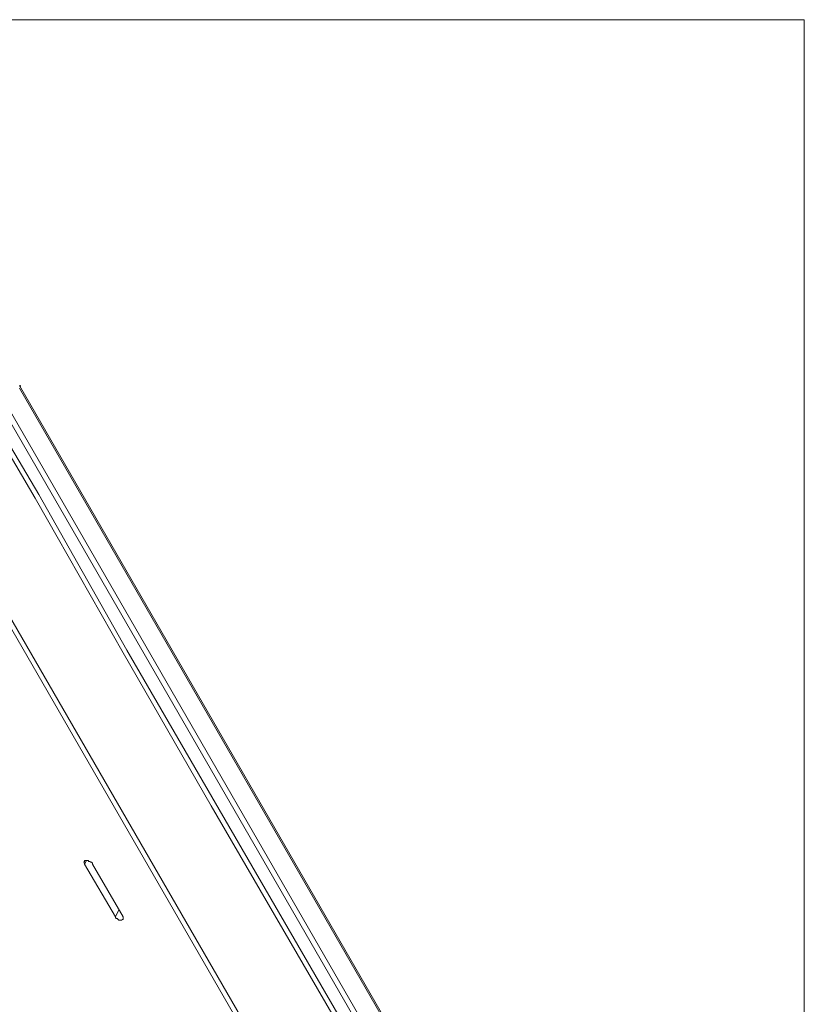
# Model space of a CAD drawing. Units: inches. Extents: x 9 to 200, y 11 to 286.
# Drawn here: x 163 to 200, y 239 to 286 of the extents above; entities that cross this region are included whole.
import ezdxf

# ---------------------------------------------------------------- set-up
doc = ezdxf.new("R2010")
doc.units = ezdxf.units.IN
doc.header["$MEASUREMENT"] = 0
doc.layers.add('图层 1', color=7, linetype='Continuous')

# ---------------------------------------------------------------- blocks, each defined once
blk = doc.blocks.new('block 2')
at = {"layer": '图层 1', "lineweight": 0}
blk.add_lwpolyline([(9.2, 10.936), (200.463, 10.936), (200.463, 286.314), (9.2, 286.314), (9.2, 10.936)], dxfattribs=at)
at = {"layer": '图层 1', "color": 7, "lineweight": 20}
for points in [[(162.151, 267.646), (183.953, 229.842)], [(152.668, 273.233), (153.345, 273.276), (154.869, 273.022), (156.351, 272.429), (157.748, 271.498), (159.103, 270.313), (160.331, 268.831), (161.473, 267.095), (163.632, 263.454), (167.866, 255.961), (172.141, 248.596), (180.693, 233.821), (182.81, 230.096), (183.825, 228.148), (184.672, 225.989), (185.35, 223.703), (185.9, 221.248), (186.238, 218.708), (186.366, 216.083), (186.323, 215.66), (186.154, 215.237), (165.791, 220.613), (165.283, 220.655)], [(186.196, 216.083), (186.027, 218.666), (185.688, 221.206), (185.138, 223.661), (184.46, 225.947), (183.572, 228.106), (182.598, 230.053), (180.481, 233.736), (171.93, 248.468), (167.697, 255.835), (163.463, 263.285), (161.304, 266.926), (160.203, 268.661), (158.933, 270.143), (157.621, 271.328), (156.224, 272.26), (154.742, 272.852), (153.261, 273.106)], [(153.261, 273.106), (153.345, 272.937), (186.069, 216.295), (186.196, 216.083)], [(165.876, 221.46), (185.857, 216.168), (153.176, 272.81)], [(184.503, 230.773), (162.701, 268.577)], [(184.503, 230.9), (162.701, 268.704)], [(183.741, 229.715), (161.939, 267.518)], [(165.834, 245.674), (167.316, 243.135), (167.316, 243.092), (167.358, 243.05), (167.4, 243.05), (167.442, 243.007), (167.485, 242.965), (167.527, 242.965), (167.569, 242.965), (167.612, 242.965), (167.654, 243.007), (167.697, 243.007), (167.697, 243.05), (167.697, 243.092), (167.697, 243.135), (166.215, 245.674), (166.215, 245.717), (166.172, 245.759), (166.13, 245.759), (166.088, 245.801), (166.045, 245.801), (166.003, 245.844), (165.961, 245.844), (165.919, 245.844), (165.876, 245.844), (165.834, 245.844), (165.834, 245.801), (165.791, 245.759), (165.834, 245.717), (165.834, 245.674)], [(165.919, 245.844), (165.834, 245.674)], [(167.485, 243.473), (167.316, 243.135)]]:
    blk.add_lwpolyline(points, dxfattribs=at)
blk.add_open_spline([(162.724, 268.621), (162.746, 268.652), (162.75, 268.692), (162.734, 268.726)], degree=3, dxfattribs=at)

msp = doc.modelspace()

# ---------------------------------------------------------------- block references
at = {"layer": '图层 1'}
msp.add_blockref('block 2', (0, 0), dxfattribs=at)

doc.saveas('drawing.dxf')
